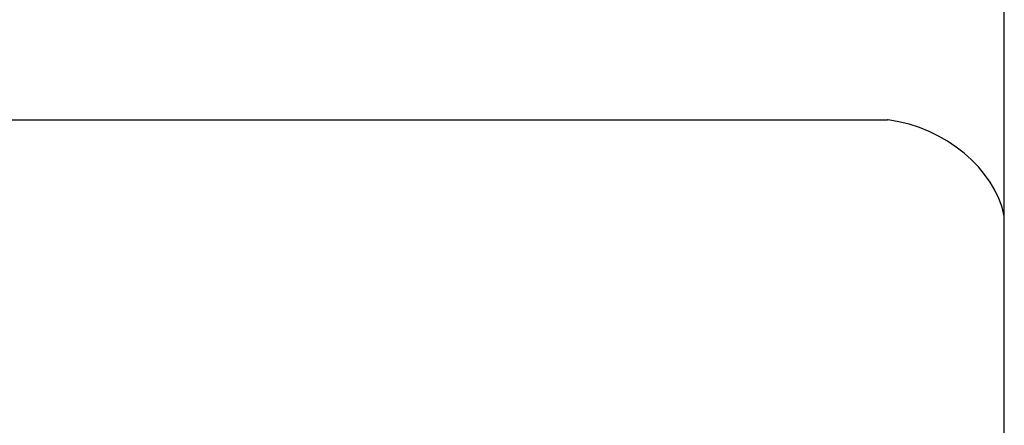
# Model space of a CAD drawing. Extents: x 47 to 397, y 93 to 259.
# Drawn here: x 201 to 211, y 226 to 230 of the extents above; entities that cross this region are included whole.
import ezdxf

# ---------------------------------------------------------------- set-up
doc = ezdxf.new("R2010")
doc.units = 0
doc.header["$MEASUREMENT"] = 0
doc.layers.get('0').update_dxf_attribs({"color": 133})
doc.layers.add('DIM', color=7, linetype='Continuous')
doc.styles.get("Standard").update_dxf_attribs({"font": 'win_eskd.shx', "width": 0.8, "oblique": 15})
doc.dimstyles.get("Standard").update_dxf_attribs({"dimtxt": 0.18, "dimasz": 0.18, "dimexe": 0.18, "dimexo": 0.0625, "dimgap": 0.09, "dimtad": 0, "dimtih": 1, "dimtoh": 1, "dimdec": 4, "dimzin": 0, "dimdsep": 46, "dimtxsty": 'Standard', "dimcen": 0.09, "dimadec": 0, "dimazin": 0, "dimtfac": 1, "dimtdec": 4, "dimtofl": 0, "dimtmove": 0, "dimatfit": 3, "dimfxl": 0, "dimtolj": 1, "dimtzin": 0, "dimarcsym": 0})

# ---------------------------------------------------------------- blocks, each defined once
blk = doc.blocks.new('*D11')
at = {"layer": 'Defpoints', "color": 0}
for p in [(175.5256, 243.7427), (144.7556, 145.7427), (207.5256, 145.7427)]:
    blk.add_point(p, dxfattribs=at)
at = {"layer": 'DIM', "color": 0, "linetype": 'Continuous', "lineweight": 0}
for p, q in [((174.5256, 243.7427), (144.5756, 243.7427)), ((144.7556, 239.7427), (144.7556, 149.7427)), ((206.5256, 145.7427), (144.5756, 145.7427))]:
    blk.add_line(p, q, dxfattribs=at)
at = {"layer": 'DIM', "color": 0}
for points in [[(145.4222, 239.7427), (144.0889, 239.7427), (144.7556, 243.7427)], [(144.0889, 149.7427), (145.4222, 149.7427), (144.7556, 145.7427)]]:
    blk.add_solid(points, dxfattribs=at)
at = {"layer": 'DIM', "color": 0, "linetype": 'Continuous', "ltscale": 100, "insert": (140.7556, 192.3102), "char_height": 5, "attachment_point": 5, "rotation": 90}
blk.add_mtext('\\A1;98*', dxfattribs=at)

msp = doc.modelspace()

# ---------------------------------------------------------------- linework, layer by layer
at = {"color": 5, "linetype": 'Continuous'}
for p, q in [((211.0256, 150.7428), (211.0256, 238.7426)), ((176.2086, 228.9927), (209.8425, 228.9927))]:
    msp.add_line(p, q, dxfattribs=at)
for centre, major_axis, ratio, start_param, end_param in [((209.8423, 227.9924), (-0.3163, -0.9491), 0.999619, 3.45467, 3.463168), ((209.851, 228.0186), (-1.1419, 0.443), 0.774183, 3.606086, 5.004134)]:
    msp.add_ellipse(centre, major_axis=major_axis, ratio=ratio, start_param=start_param, end_param=end_param, dxfattribs=at)

# ---------------------------------------------------------------- dimensions: what is measured, and where the dimension line sits
at = {"layer": 'DIM', "linetype": 'Continuous'}
dim = msp.add_linear_dim(base=(144.7556, 145.7427), p1=(175.5256, 243.7427), p2=(207.5256, 145.7427), angle=90, dimstyle='Standard', override={"dimtxt": 5, "dimasz": 4, "dimexo": 1, "dimgap": 1, "dimtad": 1, "dimtih": 0, "dimdec": 0, "dimdsep": 0, "dimpost": '*', "dimtdec": 0, "dimtofl": 1, "dimlwd": 0, "dimlwe": 0}, dxfattribs=at)
dim.commit()
dim.dimension.update_dxf_attribs({"geometry": '*D11', "text_midpoint": (144.7556, 192.3102), "dimtype": 160})

doc.saveas('drawing.dxf')
